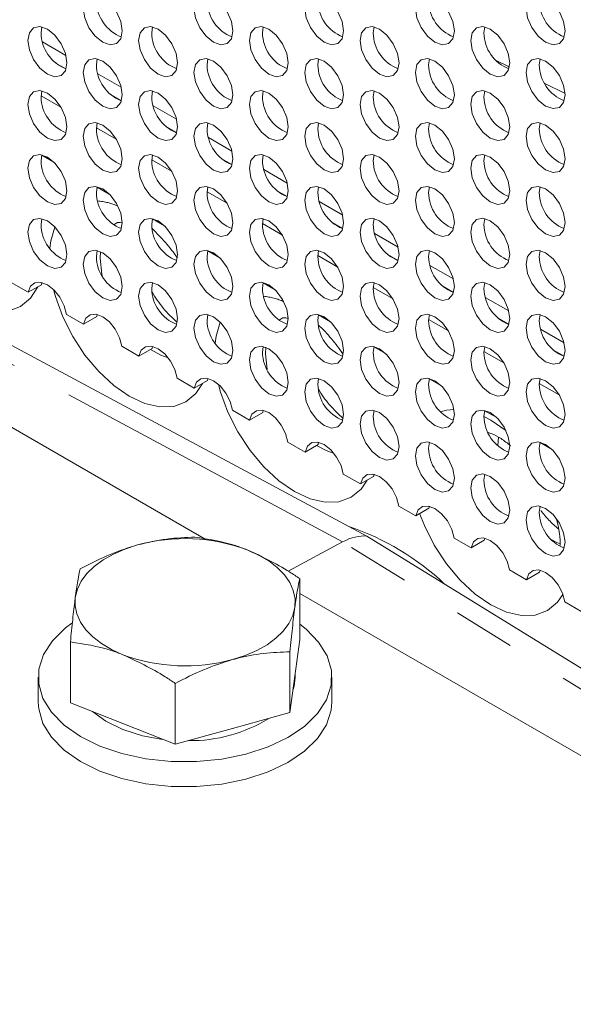
# Model space of a CAD drawing. Units: millimetres. Extents: x 11 to 1180, y 5 to 832.
# Drawn here: x 1021 to 1032, y 731 to 751 of the extents above; entities that cross this region are included whole.
import ezdxf

# ---------------------------------------------------------------- set-up
doc = ezdxf.new("R2010")
doc.units = ezdxf.units.MM
doc.linetypes.add('PHANTOM', pattern=[12.7, 6.35, -1.27, 1.27, -1.27, 1.27, -1.27])

msp = doc.modelspace()

# ---------------------------------------------------------------- linework, layer by layer
at = {"color": 7, "linetype": 'Continuous', "lineweight": 15}
for p, q in [((1028.0421, 740.1019), (980.218, 765.7816)), ((1021.3864, 750.3875), (1021.4028, 750.5085)), ((1023.6492, 750.3877), (1023.6655, 750.5087)), ((1025.9119, 750.3879), (1025.9283, 750.5089)), ((1028.1747, 750.3882), (1028.191, 750.5091)), ((1030.4374, 750.3884), (1030.4538, 750.5093)), ((1021.8935, 749.9281), (1021.4135, 750.2053)), ((1022.5178, 749.7344), (1022.5342, 749.8553)), ((1024.7805, 749.7346), (1024.7969, 749.8556)), ((1027.0433, 749.7348), (1027.0597, 749.8558)), ((1029.306, 749.735), (1029.3224, 749.856)), ((1031.5688, 749.7352), (1031.5851, 749.8562)), ((1023.0249, 749.275), (1022.5449, 749.5521)), ((1021.3864, 749.081), (1021.4028, 749.202)), ((1023.6492, 749.0813), (1023.6655, 749.2022)), ((1025.9119, 749.0815), (1025.9283, 749.2024)), ((1028.1747, 749.0817), (1028.191, 749.2026)), ((1030.4374, 749.0819), (1030.4538, 749.2029)), ((1031.681, 749.3507), (1032.0952, 749.1459)), ((1024.1563, 748.6219), (1023.6763, 748.899)), ((1022.5178, 748.4279), (1022.5342, 748.5489)), ((1024.7805, 748.4281), (1024.7969, 748.5491)), ((1027.0433, 748.4283), (1027.0597, 748.5493)), ((1029.306, 748.4286), (1029.3224, 748.5495)), ((1031.5688, 748.4288), (1031.5851, 748.5497)), ((1025.2876, 747.9688), (1024.8076, 748.2459)), ((1024.7571, 740.031), (1010.7526, 748.1156)), ((1021.3864, 747.7746), (1021.4028, 747.8955)), ((1023.6492, 747.7748), (1023.6655, 747.8958)), ((1025.9119, 747.775), (1025.9283, 747.896)), ((1028.1747, 747.7752), (1028.191, 747.8962)), ((1030.4374, 747.7754), (1030.4538, 747.8964)), ((1026.419, 747.3156), (1025.939, 747.5927)), ((1022.5178, 747.1215), (1022.5342, 747.2424)), ((1024.7805, 747.1217), (1024.7969, 747.2426)), ((1027.0433, 747.1219), (1027.0597, 747.2428)), ((1029.306, 747.1221), (1029.3224, 747.2431)), ((1031.5688, 747.1223), (1031.5851, 747.2433)), ((1027.5504, 746.6625), (1027.0704, 746.9396)), ((1021.3864, 746.4681), (1021.4028, 746.5891)), ((1023.6492, 746.4683), (1023.6655, 746.5893)), ((1025.9119, 746.4685), (1025.9283, 746.5895)), ((1028.1747, 746.4688), (1028.191, 746.5897)), ((1030.4374, 746.469), (1030.4538, 746.5899)), ((1028.6818, 746.0094), (1028.2018, 746.2865)), ((1022.5178, 745.815), (1022.5342, 745.936)), ((1024.7805, 745.8152), (1024.7969, 745.9362)), ((1027.0433, 745.8154), (1027.0597, 745.9364)), ((1029.306, 745.8156), (1029.3224, 745.9366)), ((1031.5688, 745.8158), (1031.5851, 745.9368)), ((1029.8131, 745.3563), (1029.3331, 745.6334)), ((1020.7757, 745.2859), (1021.1243, 745.0846)), ((1021.3928, 745.2396), (1021.1243, 745.0846)), ((1021.3928, 745.2396), (1021.4028, 745.2826)), ((1023.6492, 745.1619), (1023.6655, 745.2828)), ((1025.9119, 745.1621), (1025.9283, 745.283)), ((1028.1747, 745.1623), (1028.191, 745.2832)), ((1030.4374, 745.1625), (1030.4538, 745.2835)), ((1030.9445, 744.7031), (1030.4645, 744.9802)), ((1021.9071, 744.6327), (1022.2556, 744.4315)), ((1022.5241, 744.5865), (1022.2556, 744.4315)), ((1022.5241, 744.5865), (1022.5342, 744.6295)), ((1024.7805, 744.5087), (1024.7969, 744.6297)), ((1027.0433, 744.509), (1027.0597, 744.6299)), ((1029.306, 744.5092), (1029.3224, 744.6301)), ((1031.5688, 744.5094), (1031.5851, 744.6303)), ((1032.0759, 744.05), (1031.5959, 744.3271)), ((1023.0385, 743.9796), (1023.387, 743.7784)), ((1023.6555, 743.9334), (1023.6655, 743.9764)), ((1025.9119, 743.8556), (1025.9283, 743.9766)), ((1028.1747, 743.8558), (1028.191, 743.9768)), ((1030.4374, 743.856), (1030.4538, 743.977)), ((1023.6555, 743.9334), (1023.387, 743.7784)), ((1024.1698, 743.3265), (1024.5184, 743.1253)), ((1024.7869, 743.2803), (1024.5184, 743.1253)), ((1024.7869, 743.2803), (1024.7969, 743.3232)), ((1027.0433, 743.2025), (1027.0597, 743.3234)), ((1029.306, 743.2027), (1029.3224, 743.3237)), ((1031.5688, 743.2029), (1031.5851, 743.3239)), ((1025.3012, 742.6733), (1025.6497, 742.4721)), ((1025.9183, 742.6271), (1025.6497, 742.4721)), ((1025.9183, 742.6271), (1025.9283, 742.6701)), ((1028.1747, 742.5494), (1028.191, 742.6703)), ((1030.4374, 742.5496), (1030.4538, 742.6705)), ((1026.4326, 742.0202), (1026.7811, 741.819)), ((1027.0496, 741.974), (1026.7811, 741.819)), ((1027.0496, 741.974), (1027.0597, 742.017)), ((1029.306, 741.8962), (1029.3224, 742.0172)), ((1031.5688, 741.8964), (1031.5851, 742.0174)), ((1027.5639, 741.3671), (1027.9125, 741.1659)), ((1028.181, 741.3209), (1028.191, 741.3639)), ((1030.4374, 741.2431), (1030.4538, 741.3641)), ((1028.181, 741.3209), (1027.9125, 741.1659)), ((1028.6953, 740.714), (1029.0439, 740.5128)), ((1029.3124, 740.6678), (1029.0439, 740.5128)), ((1029.3124, 740.6678), (1029.3224, 740.7107)), ((1031.5688, 740.59), (1031.5851, 740.7109)), ((1026.4361, 739.3831), (1027.5488, 739.9806)), ((1059.0681, 720.9398), (1028.0421, 740.1019)), ((1029.8267, 740.0608), (1030.1752, 739.8596)), ((1030.4437, 740.0146), (1030.1752, 739.8596)), ((1030.4437, 740.0146), (1030.4538, 740.0576)), ((1030.958, 739.4077), (1031.3066, 739.2065)), ((1031.5751, 739.3615), (1031.3066, 739.2065)), ((1031.5751, 739.3615), (1031.5851, 739.4045)), ((1026.6728, 737.9868), (1026.6728, 739.2312)), ((1041.3741, 730.4382), (1026.6728, 738.9251)), ((1032.0894, 738.7546), (1032.438, 738.5534)), ((1021.9867, 736.6907), (1021.9867, 737.9351)), ((1026.6728, 737.9868), (1026.5731, 737.2391)), ((1026.4735, 736.4914), (1026.4735, 737.7358)), ((1021.3298, 737.2163), (1021.3298, 736.7059)), ((1026.5731, 737.2391), (1026.4735, 736.4914)), ((1026.5798, 737.2163), (1026.5798, 737.2888)), ((1027.3298, 736.7059), (1027.3298, 737.2163)), ((1024.1304, 735.8433), (1024.1304, 737.0878)), ((1023.0586, 736.267), (1021.9867, 736.6907)), ((1026.4735, 736.4914), (1025.302, 736.1674)), ((1024.1304, 735.8433), (1023.0586, 736.267)), ((1025.302, 736.1674), (1024.1304, 735.8433))]:
    msp.add_line(p, q, dxfattribs=at)
at = {"color": 8, "linetype": 'PHANTOM', "lineweight": 0}
for p, q in [((1027.5488, 739.9806), (993.4388, 758.2964)), ((1021.8925, 749.6534), (1021.6759, 749.7784)), ((1021.3868, 749.1004), (1021.7927, 748.8661)), ((1023.0238, 749.0003), (1022.8073, 749.1253)), ((1022.5182, 748.4473), (1022.9241, 748.213)), ((1024.1552, 748.3472), (1023.9386, 748.4722)), ((1021.6481, 747.7466), (1021.401, 747.8893)), ((1023.6495, 747.7942), (1024.0554, 747.5599)), ((1025.2866, 747.6941), (1025.07, 747.8191)), ((1022.7795, 747.0935), (1022.5323, 747.2361)), ((1024.7809, 747.141), (1025.1868, 746.9067)), ((1026.4179, 747.0409), (1026.2014, 747.1659)), ((1023.9109, 746.4403), (1023.6637, 746.583)), ((1025.9123, 746.4879), (1026.3182, 746.2536)), ((1027.5493, 746.3878), (1027.3328, 746.5128)), ((1022.6031, 745.9122), (1022.5967, 745.7786)), ((1025.0422, 745.7872), (1024.7951, 745.9299)), ((1027.0436, 745.8348), (1027.4495, 745.6005)), ((1028.6807, 745.7347), (1028.4641, 745.8597)), ((1026.1736, 745.1341), (1025.9265, 745.2768)), ((1028.175, 745.1817), (1028.5809, 744.9474)), ((1029.812, 745.0815), (1029.5955, 745.2066)), ((1027.305, 744.481), (1027.0578, 744.6236)), ((1029.3064, 744.5285), (1029.7123, 744.2942)), ((1030.9434, 744.4284), (1030.7269, 744.5534)), ((1028.4363, 743.8278), (1028.1892, 743.9705)), ((1025.9793, 743.9604), (1025.9732, 743.8294)), ((1025.9732, 743.8294), (1026.0051, 743.5064)), ((1030.4378, 743.8754), (1030.8436, 743.6411)), ((1032.0748, 743.7753), (1031.8582, 743.9003)), ((1029.5677, 743.1747), (1029.3206, 743.3174)), ((1031.5691, 743.2223), (1031.975, 742.988)), ((1030.6991, 742.5216), (1030.4519, 742.6643)), ((1030.7184, 741.9483), (1030.7361, 742.1248)), ((1031.8304, 741.8685), (1031.5833, 742.0111)), ((1059.0681, 720.5138), (1027.5488, 739.9806))]:
    msp.add_line(p, q, dxfattribs=at)
at = {"color": 7, "linetype": 'Continuous', "lineweight": 15, "flags": 128}
for points in [[(1022.2493, 750.8858), (1022.2796, 751.0441), (1022.3658, 751.1434), (1022.4948, 751.1684), (1022.647, 751.1155), (1022.7993, 750.9927), (1022.9283, 750.8186), (1023.0145, 750.6199), (1023.0448, 750.4266), (1023.0145, 750.2683), (1022.9283, 750.1691), (1022.7993, 750.144), (1022.647, 750.1969), (1022.4948, 750.3198), (1022.3658, 750.4938), (1022.2796, 750.6926), (1022.2493, 750.8858)], [(1024.512, 750.8861), (1024.5423, 751.0443), (1024.6285, 751.1436), (1024.7576, 751.1687), (1024.9098, 751.1157), (1025.062, 750.9929), (1025.191, 750.8189), (1025.2773, 750.6201), (1025.3075, 750.4268), (1025.2773, 750.2685), (1025.191, 750.1693), (1025.062, 750.1442), (1024.9098, 750.1971), (1024.7576, 750.32), (1024.6285, 750.494), (1024.5423, 750.6928), (1024.512, 750.8861)], [(1026.7748, 750.8863), (1026.8051, 751.0446), (1026.8913, 751.1438), (1027.0203, 751.1689), (1027.1725, 751.116), (1027.3247, 750.9931), (1027.4538, 750.8191), (1027.54, 750.6203), (1027.5703, 750.427), (1027.54, 750.2688), (1027.4538, 750.1695), (1027.3247, 750.1444), (1027.1725, 750.1974), (1027.0203, 750.3202), (1026.8913, 750.4942), (1026.8051, 750.693), (1026.7748, 750.8863)], [(1029.0375, 750.8865), (1029.0678, 751.0448), (1029.154, 751.144), (1029.2831, 751.1691), (1029.4353, 751.1162), (1029.5875, 750.9933), (1029.7165, 750.8193), (1029.8027, 750.6205), (1029.833, 750.4273), (1029.8027, 750.269), (1029.7165, 750.1697), (1029.5875, 750.1447), (1029.4353, 750.1976), (1029.2831, 750.3204), (1029.154, 750.4945), (1029.0678, 750.6932), (1029.0375, 750.8865)], [(1031.3003, 750.8867), (1031.3305, 751.045), (1031.4168, 751.1442), (1031.5458, 751.1693), (1031.698, 751.1164), (1031.8502, 750.9936), (1031.9793, 750.8195), (1032.0655, 750.6207), (1032.0958, 750.4275), (1032.0655, 750.2692), (1031.9793, 750.1699), (1031.8502, 750.1449), (1031.698, 750.1978), (1031.5458, 750.3206), (1031.4168, 750.4947), (1031.3305, 750.6934), (1031.3003, 750.8867)], [(1021.1179, 750.2325), (1021.1482, 750.3908), (1021.2344, 750.49), (1021.3635, 750.5151), (1021.5157, 750.4622), (1021.6679, 750.3394), (1021.7969, 750.1653), (1021.8831, 749.9665), (1021.9134, 749.7733), (1021.8831, 749.615), (1021.7969, 749.5158), (1021.6679, 749.4907), (1021.5157, 749.5436), (1021.3635, 749.6664), (1021.2344, 749.8405), (1021.1482, 750.0393), (1021.1179, 750.2325)], [(1023.3807, 750.2327), (1023.4109, 750.391), (1023.4972, 750.4902), (1023.6262, 750.5153), (1023.7784, 750.4624), (1023.9306, 750.3396), (1024.0597, 750.1655), (1024.1459, 749.9667), (1024.1762, 749.7735), (1024.1459, 749.6152), (1024.0597, 749.516), (1023.9306, 749.4909), (1023.7784, 749.5438), (1023.6262, 749.6666), (1023.4972, 749.8407), (1023.4109, 750.0395), (1023.3807, 750.2327)], [(1025.6434, 750.2329), (1025.6737, 750.3912), (1025.7599, 750.4905), (1025.8889, 750.5155), (1026.0412, 750.4626), (1026.1934, 750.3398), (1026.3224, 750.1657), (1026.4086, 749.9669), (1026.4389, 749.7737), (1026.4086, 749.6154), (1026.3224, 749.5162), (1026.1934, 749.4911), (1026.0412, 749.544), (1025.8889, 749.6668), (1025.7599, 749.8409), (1025.6737, 750.0397), (1025.6434, 750.2329)], [(1027.9061, 750.2331), (1027.9364, 750.3914), (1028.0226, 750.4907), (1028.1517, 750.5157), (1028.3039, 750.4628), (1028.4561, 750.34), (1028.5851, 750.1659), (1028.6714, 749.9672), (1028.7016, 749.7739), (1028.6714, 749.6156), (1028.5851, 749.5164), (1028.4561, 749.4913), (1028.3039, 749.5442), (1028.1517, 749.6671), (1028.0226, 749.8411), (1027.9364, 750.0399), (1027.9061, 750.2331)], [(1030.1689, 750.2334), (1030.1992, 750.3916), (1030.2854, 750.4909), (1030.4144, 750.516), (1030.5666, 750.463), (1030.7188, 750.3402), (1030.8479, 750.1662), (1030.9341, 749.9674), (1030.9644, 749.7741), (1030.9341, 749.6158), (1030.8479, 749.5166), (1030.7188, 749.4915), (1030.5666, 749.5444), (1030.4144, 749.6673), (1030.2854, 749.8413), (1030.1992, 750.0401), (1030.1689, 750.2334)], [(1022.2493, 749.5794), (1022.2796, 749.7377), (1022.3658, 749.8369), (1022.4948, 749.862), (1022.647, 749.8091), (1022.7993, 749.6862), (1022.9283, 749.5122), (1023.0145, 749.3134), (1023.0448, 749.1202), (1023.0145, 748.9619), (1022.9283, 748.8626), (1022.7993, 748.8376), (1022.647, 748.8905), (1022.4948, 749.0133), (1022.3658, 749.1874), (1022.2796, 749.3861), (1022.2493, 749.5794)], [(1024.512, 749.5796), (1024.5423, 749.7379), (1024.6285, 749.8371), (1024.7576, 749.8622), (1024.9098, 749.8093), (1025.062, 749.6865), (1025.191, 749.5124), (1025.2773, 749.3136), (1025.3075, 749.1204), (1025.2773, 748.9621), (1025.191, 748.8628), (1025.062, 748.8378), (1024.9098, 748.8907), (1024.7576, 749.0135), (1024.6285, 749.1876), (1024.5423, 749.3863), (1024.512, 749.5796)], [(1026.7748, 749.5798), (1026.8051, 749.7381), (1026.8913, 749.8373), (1027.0203, 749.8624), (1027.1725, 749.8095), (1027.3247, 749.6867), (1027.4538, 749.5126), (1027.54, 749.3138), (1027.5703, 749.1206), (1027.54, 748.9623), (1027.4538, 748.8631), (1027.3247, 748.838), (1027.1725, 748.8909), (1027.0203, 749.0137), (1026.8913, 749.1878), (1026.8051, 749.3866), (1026.7748, 749.5798)], [(1029.0375, 749.58), (1029.0678, 749.7383), (1029.154, 749.8375), (1029.2831, 749.8626), (1029.4353, 749.8097), (1029.5875, 749.6869), (1029.7165, 749.5128), (1029.8027, 749.314), (1029.833, 749.1208), (1029.8027, 748.9625), (1029.7165, 748.8633), (1029.5875, 748.8382), (1029.4353, 748.8911), (1029.2831, 749.0139), (1029.154, 749.188), (1029.0678, 749.3868), (1029.0375, 749.58)], [(1030.6844, 749.8207), (1030.956, 749.6958), (1030.9578, 749.695)], [(1031.3003, 749.5802), (1031.3305, 749.7385), (1031.4168, 749.8378), (1031.5458, 749.8628), (1031.698, 749.8099), (1031.8502, 749.6871), (1031.9793, 749.513), (1032.0655, 749.3142), (1032.0958, 749.121), (1032.0655, 748.9627), (1031.9793, 748.8635), (1031.8502, 748.8384), (1031.698, 748.8913), (1031.5458, 749.0141), (1031.4168, 749.1882), (1031.3305, 749.387), (1031.3003, 749.5802)], [(1021.1179, 748.926), (1021.1482, 749.0843), (1021.2344, 749.1836), (1021.3635, 749.2086), (1021.5157, 749.1557), (1021.6679, 749.0329), (1021.7969, 748.8588), (1021.8831, 748.6601), (1021.9134, 748.4668), (1021.8831, 748.3085), (1021.7969, 748.2093), (1021.6679, 748.1842), (1021.5157, 748.2371), (1021.3635, 748.36), (1021.2344, 748.534), (1021.1482, 748.7328), (1021.1179, 748.926)], [(1023.3807, 748.9263), (1023.4109, 749.0845), (1023.4972, 749.1838), (1023.6262, 749.2089), (1023.7784, 749.1559), (1023.9306, 749.0331), (1024.0597, 748.8591), (1024.1459, 748.6603), (1024.1762, 748.467), (1024.1459, 748.3087), (1024.0597, 748.2095), (1023.9306, 748.1844), (1023.7784, 748.2373), (1023.6262, 748.3602), (1023.4972, 748.5342), (1023.4109, 748.733), (1023.3807, 748.9263)], [(1025.6434, 748.9265), (1025.6737, 749.0848), (1025.7599, 749.184), (1025.8889, 749.2091), (1026.0412, 749.1562), (1026.1934, 749.0333), (1026.3224, 748.8593), (1026.4086, 748.6605), (1026.4389, 748.4672), (1026.4086, 748.3089), (1026.3224, 748.2097), (1026.1934, 748.1846), (1026.0412, 748.2375), (1025.8889, 748.3604), (1025.7599, 748.5344), (1025.6737, 748.7332), (1025.6434, 748.9265)], [(1027.9061, 748.9267), (1027.9364, 749.085), (1028.0226, 749.1842), (1028.1517, 749.2093), (1028.3039, 749.1564), (1028.4561, 749.0335), (1028.5851, 748.8595), (1028.6714, 748.6607), (1028.7016, 748.4674), (1028.6714, 748.3092), (1028.5851, 748.2099), (1028.4561, 748.1849), (1028.3039, 748.2378), (1028.1517, 748.3606), (1028.0226, 748.5347), (1027.9364, 748.7334), (1027.9061, 748.9267)], [(1030.1689, 748.9269), (1030.1992, 749.0852), (1030.2854, 749.1844), (1030.4144, 749.2095), (1030.5666, 749.1566), (1030.7188, 749.0337), (1030.8479, 748.8597), (1030.9341, 748.6609), (1030.9644, 748.4677), (1030.9341, 748.3094), (1030.8479, 748.2101), (1030.7188, 748.1851), (1030.5666, 748.238), (1030.4144, 748.3608), (1030.2854, 748.5349), (1030.1992, 748.7336), (1030.1689, 748.9269)], [(1022.2493, 748.2729), (1022.2796, 748.4312), (1022.3658, 748.5304), (1022.4948, 748.5555), (1022.647, 748.5026), (1022.7993, 748.3798), (1022.9283, 748.2057), (1023.0145, 748.0069), (1023.0448, 747.8137), (1023.0145, 747.6554), (1022.9283, 747.5562), (1022.7993, 747.5311), (1022.647, 747.584), (1022.4948, 747.7068), (1022.3658, 747.8809), (1022.2796, 748.0797), (1022.2493, 748.2729)], [(1024.512, 748.2731), (1024.5423, 748.4314), (1024.6285, 748.5307), (1024.7576, 748.5557), (1024.9098, 748.5028), (1025.062, 748.38), (1025.191, 748.2059), (1025.2773, 748.0071), (1025.3075, 747.8139), (1025.2773, 747.6556), (1025.191, 747.5564), (1025.062, 747.5313), (1024.9098, 747.5842), (1024.7576, 747.707), (1024.6285, 747.8811), (1024.5423, 748.0799), (1024.512, 748.2731)], [(1026.7748, 748.2733), (1026.8051, 748.4316), (1026.8913, 748.5309), (1027.0203, 748.5559), (1027.1725, 748.503), (1027.3247, 748.3802), (1027.4538, 748.2061), (1027.54, 748.0074), (1027.5703, 747.8141), (1027.54, 747.6558), (1027.4538, 747.5566), (1027.3247, 747.5315), (1027.1725, 747.5844), (1027.0203, 747.7073), (1026.8913, 747.8813), (1026.8051, 748.0801), (1026.7748, 748.2733)], [(1029.0375, 748.2736), (1029.0678, 748.4318), (1029.154, 748.5311), (1029.2831, 748.5561), (1029.4353, 748.5032), (1029.5875, 748.3804), (1029.7165, 748.2064), (1029.8027, 748.0076), (1029.833, 747.8143), (1029.8027, 747.656), (1029.7165, 747.5568), (1029.5875, 747.5317), (1029.4353, 747.5846), (1029.2831, 747.7075), (1029.154, 747.8815), (1029.0678, 748.0803), (1029.0375, 748.2736)], [(1031.3003, 748.2738), (1031.3305, 748.4321), (1031.4168, 748.5313), (1031.5458, 748.5564), (1031.698, 748.5035), (1031.8502, 748.3806), (1031.9793, 748.2066), (1032.0655, 748.0078), (1032.0958, 747.8145), (1032.0655, 747.6562), (1031.9793, 747.557), (1031.8502, 747.5319), (1031.698, 747.5848), (1031.5458, 747.7077), (1031.4168, 747.8817), (1031.3305, 748.0805), (1031.3003, 748.2738)], [(1021.1179, 747.6196), (1021.1482, 747.7779), (1021.2344, 747.8771), (1021.3635, 747.9022), (1021.5157, 747.8493), (1021.6679, 747.7264), (1021.7969, 747.5524), (1021.8831, 747.3536), (1021.9134, 747.1603), (1021.8831, 747.0021), (1021.7969, 746.9028), (1021.6679, 746.8777), (1021.5157, 746.9307), (1021.3635, 747.0535), (1021.2344, 747.2275), (1021.1482, 747.4263), (1021.1179, 747.6196)], [(1023.3807, 747.6198), (1023.4109, 747.7781), (1023.4972, 747.8773), (1023.6262, 747.9024), (1023.7784, 747.8495), (1023.9306, 747.7266), (1024.0597, 747.5526), (1024.1459, 747.3538), (1024.1762, 747.1606), (1024.1459, 747.0023), (1024.0597, 746.903), (1023.9306, 746.878), (1023.7784, 746.9309), (1023.6262, 747.0537), (1023.4972, 747.2278), (1023.4109, 747.4265), (1023.3807, 747.6198)], [(1025.6434, 747.62), (1025.6737, 747.7783), (1025.7599, 747.8775), (1025.8889, 747.9026), (1026.0412, 747.8497), (1026.1934, 747.7269), (1026.3224, 747.5528), (1026.4086, 747.354), (1026.4389, 747.1608), (1026.4086, 747.0025), (1026.3224, 746.9032), (1026.1934, 746.8782), (1026.0412, 746.9311), (1025.8889, 747.0539), (1025.7599, 747.228), (1025.6737, 747.4268), (1025.6434, 747.62)], [(1027.9061, 747.6202), (1027.9364, 747.7785), (1028.0226, 747.8777), (1028.1517, 747.9028), (1028.3039, 747.8499), (1028.4561, 747.7271), (1028.5851, 747.553), (1028.6714, 747.3542), (1028.7016, 747.161), (1028.6714, 747.0027), (1028.5851, 746.9035), (1028.4561, 746.8784), (1028.3039, 746.9313), (1028.1517, 747.0541), (1028.0226, 747.2282), (1027.9364, 747.427), (1027.9061, 747.6202)], [(1030.1689, 747.6204), (1030.1992, 747.7787), (1030.2854, 747.878), (1030.4144, 747.903), (1030.5666, 747.8501), (1030.7188, 747.7273), (1030.8479, 747.5532), (1030.9341, 747.3544), (1030.9644, 747.1612), (1030.9341, 747.0029), (1030.8479, 746.9037), (1030.7188, 746.8786), (1030.5666, 746.9315), (1030.4144, 747.0543), (1030.2854, 747.2284), (1030.1992, 747.4272), (1030.1689, 747.6204)], [(1022.2493, 746.9664), (1022.2796, 747.1247), (1022.3658, 747.224), (1022.4948, 747.249), (1022.647, 747.1961), (1022.7993, 747.0733), (1022.9283, 746.8993), (1023.0145, 746.7005), (1023.0448, 746.5072), (1023.0145, 746.3489), (1022.9283, 746.2497), (1022.7993, 746.2246), (1022.647, 746.2775), (1022.4948, 746.4004), (1022.3658, 746.5744), (1022.2796, 746.7732), (1022.2493, 746.9664)], [(1024.512, 746.9667), (1024.5423, 747.125), (1024.6285, 747.2242), (1024.7576, 747.2493), (1024.9098, 747.1964), (1025.062, 747.0735), (1025.191, 746.8995), (1025.2773, 746.7007), (1025.3075, 746.5074), (1025.2773, 746.3491), (1025.191, 746.2499), (1025.062, 746.2248), (1024.9098, 746.2777), (1024.7576, 746.4006), (1024.6285, 746.5746), (1024.5423, 746.7734), (1024.512, 746.9667)], [(1026.7748, 746.9669), (1026.8051, 747.1252), (1026.8913, 747.2244), (1027.0203, 747.2495), (1027.1725, 747.1966), (1027.3247, 747.0737), (1027.4538, 746.8997), (1027.54, 746.7009), (1027.5703, 746.5076), (1027.54, 746.3494), (1027.4538, 746.2501), (1027.3247, 746.225), (1027.1725, 746.278), (1027.0203, 746.4008), (1026.8913, 746.5748), (1026.8051, 746.7736), (1026.7748, 746.9669)], [(1029.0375, 746.9671), (1029.0678, 747.1254), (1029.154, 747.2246), (1029.2831, 747.2497), (1029.4353, 747.1968), (1029.5875, 747.0739), (1029.7165, 746.8999), (1029.8027, 746.7011), (1029.833, 746.5079), (1029.8027, 746.3496), (1029.7165, 746.2503), (1029.5875, 746.2253), (1029.4353, 746.2782), (1029.2831, 746.401), (1029.154, 746.5751), (1029.0678, 746.7738), (1029.0375, 746.9671)], [(1031.3003, 746.9673), (1031.3305, 747.1256), (1031.4168, 747.2248), (1031.5458, 747.2499), (1031.698, 747.197), (1031.8502, 747.0742), (1031.9793, 746.9001), (1032.0655, 746.7013), (1032.0958, 746.5081), (1032.0655, 746.3498), (1031.9793, 746.2505), (1031.8502, 746.2255), (1031.698, 746.2784), (1031.5458, 746.4012), (1031.4168, 746.5753), (1031.3305, 746.7741), (1031.3003, 746.9673)], [(1021.1179, 746.3131), (1021.1482, 746.4714), (1021.2344, 746.5706), (1021.3635, 746.5957), (1021.5157, 746.5428), (1021.6679, 746.42), (1021.7969, 746.2459), (1021.8831, 746.0471), (1021.9134, 745.8539), (1021.8831, 745.6956), (1021.7969, 745.5964), (1021.6679, 745.5713), (1021.5157, 745.6242), (1021.3635, 745.747), (1021.2344, 745.9211), (1021.1482, 746.1199), (1021.1179, 746.3131)], [(1023.3807, 746.3133), (1023.4109, 746.4716), (1023.4972, 746.5708), (1023.6262, 746.5959), (1023.7784, 746.543), (1023.9306, 746.4202), (1024.0597, 746.2461), (1024.1459, 746.0473), (1024.1762, 745.8541), (1024.1459, 745.6958), (1024.0597, 745.5966), (1023.9306, 745.5715), (1023.7784, 745.6244), (1023.6262, 745.7472), (1023.4972, 745.9213), (1023.4109, 746.1201), (1023.3807, 746.3133)], [(1025.6434, 746.3135), (1025.6737, 746.4718), (1025.7599, 746.5711), (1025.8889, 746.5961), (1026.0412, 746.5432), (1026.1934, 746.4204), (1026.3224, 746.2463), (1026.4086, 746.0476), (1026.4389, 745.8543), (1026.4086, 745.696), (1026.3224, 745.5968), (1026.1934, 745.5717), (1026.0412, 745.6246), (1025.8889, 745.7474), (1025.7599, 745.9215), (1025.6737, 746.1203), (1025.6434, 746.3135)], [(1027.9061, 746.3137), (1027.9364, 746.472), (1028.0226, 746.5713), (1028.1517, 746.5963), (1028.3039, 746.5434), (1028.4561, 746.4206), (1028.5851, 746.2465), (1028.6714, 746.0478), (1028.7016, 745.8545), (1028.6714, 745.6962), (1028.5851, 745.597), (1028.4561, 745.5719), (1028.3039, 745.6248), (1028.1517, 745.7477), (1028.0226, 745.9217), (1027.9364, 746.1205), (1027.9061, 746.3137)], [(1030.1689, 746.314), (1030.1992, 746.4723), (1030.2854, 746.5715), (1030.4144, 746.5966), (1030.5666, 746.5436), (1030.7188, 746.4208), (1030.8479, 746.2468), (1030.9341, 746.048), (1030.9644, 745.8547), (1030.9341, 745.6964), (1030.8479, 745.5972), (1030.7188, 745.5721), (1030.5666, 745.625), (1030.4144, 745.7479), (1030.2854, 745.9219), (1030.1992, 746.1207), (1030.1689, 746.314)], [(1022.2493, 745.66), (1022.2796, 745.8183), (1022.3658, 745.9175), (1022.4948, 745.9426), (1022.647, 745.8897), (1022.7993, 745.7668), (1022.9283, 745.5928), (1023.0145, 745.394), (1023.0448, 745.2008), (1023.0145, 745.0425), (1022.9283, 744.9432), (1022.7993, 744.9182), (1022.647, 744.9711), (1022.4948, 745.0939), (1022.3658, 745.268), (1022.2796, 745.4667), (1022.2493, 745.66)], [(1024.512, 745.6602), (1024.5423, 745.8185), (1024.6285, 745.9177), (1024.7576, 745.9428), (1024.9098, 745.8899), (1025.062, 745.7671), (1025.191, 745.593), (1025.2773, 745.3942), (1025.3075, 745.201), (1025.2773, 745.0427), (1025.191, 744.9434), (1025.062, 744.9184), (1024.9098, 744.9713), (1024.7576, 745.0941), (1024.6285, 745.2682), (1024.5423, 745.467), (1024.512, 745.6602)], [(1026.7748, 745.6604), (1026.8051, 745.8187), (1026.8913, 745.9179), (1027.0203, 745.943), (1027.1725, 745.8901), (1027.3247, 745.7673), (1027.4538, 745.5932), (1027.54, 745.3944), (1027.5703, 745.2012), (1027.54, 745.0429), (1027.4538, 744.9437), (1027.3247, 744.9186), (1027.1725, 744.9715), (1027.0203, 745.0943), (1026.8913, 745.2684), (1026.8051, 745.4672), (1026.7748, 745.6604)], [(1029.0375, 745.6606), (1029.0678, 745.8189), (1029.154, 745.9181), (1029.2831, 745.9432), (1029.4353, 745.8903), (1029.5875, 745.7675), (1029.7165, 745.5934), (1029.8027, 745.3946), (1029.833, 745.2014), (1029.8027, 745.0431), (1029.7165, 744.9439), (1029.5875, 744.9188), (1029.4353, 744.9717), (1029.2831, 745.0945), (1029.154, 745.2686), (1029.0678, 745.4674), (1029.0375, 745.6606)], [(1031.3003, 745.6608), (1031.3305, 745.8191), (1031.4168, 745.9184), (1031.5458, 745.9434), (1031.698, 745.8905), (1031.8502, 745.7677), (1031.9793, 745.5936), (1032.0655, 745.3949), (1032.0958, 745.2016), (1032.0655, 745.0433), (1031.9793, 744.9441), (1031.8502, 744.919), (1031.698, 744.9719), (1031.5458, 745.0947), (1031.4168, 745.2688), (1031.3305, 745.4676), (1031.3003, 745.6608)], [(1021.1243, 745.0846), (1021.1718, 745.2064), (1021.2606, 745.2767), (1021.38, 745.2871), (1021.5157, 745.2363), (1021.6513, 745.1305), (1021.7707, 744.9823), (1021.8595, 744.8094), (1021.9071, 744.6327)], [(1023.3807, 745.0069), (1023.4109, 745.1651), (1023.4972, 745.2644), (1023.6262, 745.2895), (1023.7784, 745.2365), (1023.9306, 745.1137), (1024.0597, 744.9397), (1024.1459, 744.7409), (1024.1762, 744.5476), (1024.1459, 744.3893), (1024.0597, 744.2901), (1023.9306, 744.265), (1023.7784, 744.3179), (1023.6262, 744.4408), (1023.4972, 744.6148), (1023.4109, 744.8136), (1023.3807, 745.0069)], [(1025.6434, 745.0071), (1025.6737, 745.1654), (1025.7599, 745.2646), (1025.8889, 745.2897), (1026.0412, 745.2368), (1026.1934, 745.1139), (1026.3224, 744.9399), (1026.4086, 744.7411), (1026.4389, 744.5478), (1026.4086, 744.3896), (1026.3224, 744.2903), (1026.1934, 744.2652), (1026.0412, 744.3182), (1025.8889, 744.441), (1025.7599, 744.615), (1025.6737, 744.8138), (1025.6434, 745.0071)], [(1027.9061, 745.0073), (1027.9364, 745.1656), (1028.0226, 745.2648), (1028.1517, 745.2899), (1028.3039, 745.237), (1028.4561, 745.1141), (1028.5851, 744.9401), (1028.6714, 744.7413), (1028.7016, 744.5481), (1028.6714, 744.3898), (1028.5851, 744.2905), (1028.4561, 744.2655), (1028.3039, 744.3184), (1028.1517, 744.4412), (1028.0226, 744.6153), (1027.9364, 744.814), (1027.9061, 745.0073)], [(1030.1689, 745.0075), (1030.1992, 745.1658), (1030.2854, 745.265), (1030.4144, 745.2901), (1030.5666, 745.2372), (1030.7188, 745.1144), (1030.8479, 744.9403), (1030.9341, 744.7415), (1030.9644, 744.5483), (1030.9341, 744.39), (1030.8479, 744.2907), (1030.7188, 744.2657), (1030.5666, 744.3186), (1030.4144, 744.4414), (1030.2854, 744.6155), (1030.1992, 744.8142), (1030.1689, 745.0075)], [(1022.2556, 744.4315), (1022.3032, 744.5533), (1022.392, 744.6236), (1022.5114, 744.634), (1022.647, 744.5832), (1022.7827, 744.4774), (1022.9021, 744.3291), (1022.9909, 744.1563), (1023.0385, 743.9796)], [(1024.512, 744.3537), (1024.5423, 744.512), (1024.6285, 744.6113), (1024.7576, 744.6363), (1024.9098, 744.5834), (1025.062, 744.4606), (1025.191, 744.2865), (1025.2773, 744.0877), (1025.3075, 743.8945), (1025.2773, 743.7362), (1025.191, 743.637), (1025.062, 743.6119), (1024.9098, 743.6648), (1024.7576, 743.7876), (1024.6285, 743.9617), (1024.5423, 744.1605), (1024.512, 744.3537)], [(1026.7748, 744.3539), (1026.8051, 744.5122), (1026.8913, 744.6115), (1027.0203, 744.6365), (1027.1725, 744.5836), (1027.3247, 744.4608), (1027.4538, 744.2867), (1027.54, 744.088), (1027.5703, 743.8947), (1027.54, 743.7364), (1027.4538, 743.6372), (1027.3247, 743.6121), (1027.1725, 743.665), (1027.0203, 743.7879), (1026.8913, 743.9619), (1026.8051, 744.1607), (1026.7748, 744.3539)], [(1029.0375, 744.3542), (1029.0678, 744.5124), (1029.154, 744.6117), (1029.2831, 744.6368), (1029.4353, 744.5838), (1029.5875, 744.461), (1029.7165, 744.287), (1029.8027, 744.0882), (1029.833, 743.8949), (1029.8027, 743.7366), (1029.7165, 743.6374), (1029.5875, 743.6123), (1029.4353, 743.6652), (1029.2831, 743.7881), (1029.154, 743.9621), (1029.0678, 744.1609), (1029.0375, 744.3542)], [(1031.3003, 744.3544), (1031.3305, 744.5127), (1031.4168, 744.6119), (1031.5458, 744.637), (1031.698, 744.5841), (1031.8502, 744.4612), (1031.9793, 744.2872), (1032.0655, 744.0884), (1032.0958, 743.8951), (1032.0655, 743.7368), (1031.9793, 743.6376), (1031.8502, 743.6125), (1031.698, 743.6655), (1031.5458, 743.7883), (1031.4168, 743.9623), (1031.3305, 744.1611), (1031.3003, 744.3544)], [(1023.387, 743.7784), (1023.4346, 743.9002), (1023.5234, 743.9705), (1023.6428, 743.9809), (1023.7784, 743.9301), (1023.9141, 743.8242), (1024.0334, 743.676), (1024.1222, 743.5032), (1024.1698, 743.3265)], [(1025.6434, 743.7006), (1025.6737, 743.8589), (1025.7599, 743.9581), (1025.8889, 743.9832), (1026.0412, 743.9303), (1026.1934, 743.8075), (1026.3224, 743.6334), (1026.4086, 743.4346), (1026.4389, 743.2414), (1026.4086, 743.0831), (1026.3224, 742.9839), (1026.1934, 742.9588), (1026.0412, 743.0117), (1025.8889, 743.1345), (1025.7599, 743.3086), (1025.6737, 743.5074), (1025.6434, 743.7006)], [(1027.9061, 743.7008), (1027.9364, 743.8591), (1028.0226, 743.9583), (1028.1517, 743.9834), (1028.3039, 743.9305), (1028.4561, 743.8077), (1028.5851, 743.6336), (1028.6714, 743.4348), (1028.7016, 743.2416), (1028.6714, 743.0833), (1028.5851, 742.9841), (1028.4561, 742.959), (1028.3039, 743.0119), (1028.1517, 743.1347), (1028.0226, 743.3088), (1027.9364, 743.5076), (1027.9061, 743.7008)], [(1030.1689, 743.701), (1030.1992, 743.8593), (1030.2854, 743.9586), (1030.4144, 743.9836), (1030.5666, 743.9307), (1030.7188, 743.8079), (1030.8479, 743.6338), (1030.9341, 743.435), (1030.9644, 743.2418), (1030.9341, 743.0835), (1030.8479, 742.9843), (1030.7188, 742.9592), (1030.5666, 743.0121), (1030.4144, 743.1349), (1030.2854, 743.309), (1030.1992, 743.5078), (1030.1689, 743.701)], [(1024.5184, 743.1253), (1024.5659, 743.247), (1024.6548, 743.3173), (1024.7741, 743.3277), (1024.9098, 743.277), (1025.0454, 743.1711), (1025.1648, 743.0229), (1025.2536, 742.8501), (1025.3012, 742.6733)], [(1026.7748, 743.0475), (1026.8051, 743.2058), (1026.8913, 743.305), (1027.0203, 743.3301), (1027.1725, 743.2772), (1027.3247, 743.1543), (1027.4538, 742.9803), (1027.54, 742.7815), (1027.5703, 742.5883), (1027.54, 742.43), (1027.4538, 742.3307), (1027.3247, 742.3057), (1027.1725, 742.3586), (1027.0203, 742.4814), (1026.8913, 742.6554), (1026.8051, 742.8542), (1026.7748, 743.0475)], [(1029.0375, 743.0477), (1029.0678, 743.206), (1029.154, 743.3052), (1029.2831, 743.3303), (1029.4353, 743.2774), (1029.5875, 743.1545), (1029.7165, 742.9805), (1029.8027, 742.7817), (1029.833, 742.5885), (1029.8027, 742.4302), (1029.7165, 742.3309), (1029.5875, 742.3059), (1029.4353, 742.3588), (1029.2831, 742.4816), (1029.154, 742.6557), (1029.0678, 742.8544), (1029.0375, 743.0477)], [(1031.3003, 743.0479), (1031.3305, 743.2062), (1031.4168, 743.3054), (1031.5458, 743.3305), (1031.698, 743.2776), (1031.8502, 743.1548), (1031.9793, 742.9807), (1032.0655, 742.7819), (1032.0958, 742.5887), (1032.0655, 742.4304), (1031.9793, 742.3311), (1031.8502, 742.3061), (1031.698, 742.359), (1031.5458, 742.4818), (1031.4168, 742.6559), (1031.3305, 742.8547), (1031.3003, 743.0479)], [(1025.6497, 742.4721), (1025.6973, 742.5939), (1025.7861, 742.6642), (1025.9055, 742.6746), (1026.0412, 742.6238), (1026.1768, 742.518), (1026.2962, 742.3698), (1026.385, 742.1969), (1026.4326, 742.0202)], [(1027.9061, 742.3944), (1027.9364, 742.5526), (1028.0226, 742.6519), (1028.1517, 742.677), (1028.3039, 742.624), (1028.4561, 742.5012), (1028.5851, 742.3272), (1028.6714, 742.1284), (1028.7016, 741.9351), (1028.6714, 741.7768), (1028.5851, 741.6776), (1028.4561, 741.6525), (1028.3039, 741.7054), (1028.1517, 741.8283), (1028.0226, 742.0023), (1027.9364, 742.2011), (1027.9061, 742.3944)], [(1030.1689, 742.3946), (1030.1992, 742.5529), (1030.2854, 742.6521), (1030.4144, 742.6772), (1030.5666, 742.6243), (1030.7188, 742.5014), (1030.8479, 742.3274), (1030.9341, 742.1286), (1030.9644, 741.9353), (1030.9341, 741.777), (1030.8479, 741.6778), (1030.7188, 741.6527), (1030.5666, 741.7056), (1030.4144, 741.8285), (1030.2854, 742.0025), (1030.1992, 742.2013), (1030.1689, 742.3946)], [(1026.7811, 741.819), (1026.8287, 741.9408), (1026.9175, 742.0111), (1027.0369, 742.0215), (1027.1725, 741.9707), (1027.3082, 741.8649), (1027.4276, 741.7166), (1027.5164, 741.5438), (1027.5639, 741.3671)], [(1029.0375, 741.7412), (1029.0678, 741.8995), (1029.154, 741.9988), (1029.2831, 742.0238), (1029.4353, 741.9709), (1029.5875, 741.8481), (1029.7165, 741.674), (1029.8027, 741.4752), (1029.833, 741.282), (1029.8027, 741.1237), (1029.7165, 741.0245), (1029.5875, 740.9994), (1029.4353, 741.0523), (1029.2831, 741.1751), (1029.154, 741.3492), (1029.0678, 741.548), (1029.0375, 741.7412)], [(1031.3003, 741.7414), (1031.3305, 741.8997), (1031.4168, 741.999), (1031.5458, 742.024), (1031.698, 741.9711), (1031.8502, 741.8483), (1031.9793, 741.6742), (1032.0655, 741.4755), (1032.0958, 741.2822), (1032.0655, 741.1239), (1031.9793, 741.0247), (1031.8502, 740.9996), (1031.698, 741.0525), (1031.5458, 741.1754), (1031.4168, 741.3494), (1031.3305, 741.5482), (1031.3003, 741.7414)], [(1027.9125, 741.1659), (1027.9601, 741.2877), (1028.0489, 741.358), (1028.1682, 741.3683), (1028.3039, 741.3176), (1028.4395, 741.2117), (1028.5589, 741.0635), (1028.6477, 740.8907), (1028.6953, 740.714)], [(1030.1689, 741.0881), (1030.1992, 741.2464), (1030.2854, 741.3456), (1030.4144, 741.3707), (1030.5666, 741.3178), (1030.7188, 741.195), (1030.8479, 741.0209), (1030.9341, 740.8221), (1030.9644, 740.6289), (1030.9341, 740.4706), (1030.8479, 740.3713), (1030.7188, 740.3463), (1030.5666, 740.3992), (1030.4144, 740.522), (1030.2854, 740.6961), (1030.1992, 740.8949), (1030.1689, 741.0881)], [(1029.0439, 740.5128), (1029.0914, 740.6345), (1029.1802, 740.7048), (1029.2996, 740.7152), (1029.4353, 740.6645), (1029.5709, 740.5586), (1029.6903, 740.4104), (1029.7791, 740.2376), (1029.8267, 740.0608)], [(1031.3003, 740.435), (1031.3305, 740.5933), (1031.4168, 740.6925), (1031.5458, 740.7176), (1031.698, 740.6647), (1031.8502, 740.5418), (1031.9793, 740.3678), (1032.0655, 740.169), (1032.0958, 739.9757), (1032.0655, 739.8175), (1031.9793, 739.7182), (1031.8502, 739.6931), (1031.698, 739.7461), (1031.5458, 739.8689), (1031.4168, 740.0429), (1031.3305, 740.2417), (1031.3003, 740.435)], [(1030.1752, 739.8596), (1030.2228, 739.9814), (1030.3116, 740.0517), (1030.431, 740.0621), (1030.5666, 740.0113), (1030.7023, 739.9055), (1030.8217, 739.7573), (1030.9105, 739.5844), (1030.958, 739.4077)], [(1022.0864, 738.8469), (1022.1281, 739.0151), (1022.2075, 739.1787), (1022.3232, 739.3349), (1022.4733, 739.4811), (1022.6551, 739.6147), (1022.8655, 739.7335), (1023.101, 739.8354), (1023.3576, 739.9187)], [(1025.6009, 739.819), (1025.8324, 739.7141), (1026.0381, 739.5926), (1026.2146, 739.4566), (1026.3589, 739.3085), (1026.4684, 739.1508), (1026.5414, 738.9862), (1026.5765, 738.8175), (1026.5731, 738.6476)], [(1031.3066, 739.2065), (1031.3542, 739.3283), (1031.443, 739.3986), (1031.5624, 739.409), (1031.698, 739.3582), (1031.8337, 739.2524), (1031.953, 739.1041), (1032.0418, 738.9313), (1032.0894, 738.7546)], [(1023.0586, 737.6755), (1022.8271, 737.7805), (1022.6214, 737.902), (1022.4449, 738.0379), (1022.3006, 738.186), (1022.1911, 738.3437), (1022.1182, 738.5083), (1022.0831, 738.677), (1022.0864, 738.8469)], [(1026.5731, 738.6476), (1026.5314, 738.4794), (1026.452, 738.3158), (1026.3363, 738.1596), (1026.1863, 738.0134), (1026.0045, 737.8798), (1025.794, 737.7611), (1025.5585, 737.6592), (1025.302, 737.5759)], [(1022.0133, 738.3167), (1021.8871, 738.2217), (1021.6218, 737.9616), (1021.4387, 737.6788), (1021.3435, 737.3819), (1021.3391, 737.0801), (1021.4255, 736.7823), (1021.6001, 736.4978), (1021.8577, 736.2351), (1022.1904, 736.0022), (1022.5881, 735.8061), (1023.0387, 735.653), (1023.5286, 735.5473), (1024.0428, 735.4923), (1024.5657, 735.4898), (1025.0814, 735.5396), (1025.5743, 735.6405), (1026.0294, 735.7892), (1026.4329, 735.9812), (1026.7724, 736.2108), (1027.0378, 736.471), (1027.2208, 736.7537), (1027.316, 737.0506), (1027.3205, 737.3525), (1027.2341, 737.6502), (1027.0594, 737.9347), (1026.8018, 738.1975), (1026.6728, 738.2978)], [(1026.5798, 737.2163), (1026.5564, 737.0294), (1026.5362, 736.9618)], [(1021.3298, 736.7059), (1021.3391, 736.5697), (1021.4255, 736.272), (1021.6001, 735.9874), (1021.8577, 735.7247), (1022.1904, 735.4918), (1022.5881, 735.2958), (1023.0387, 735.1426), (1023.5286, 735.037), (1024.0428, 734.982), (1024.5657, 734.9794), (1025.0814, 735.0293), (1025.5743, 735.1301), (1026.0294, 735.2788), (1026.4329, 735.4709), (1026.7724, 735.7005), (1027.0378, 735.9606), (1027.2208, 736.2434), (1027.316, 736.5402), (1027.3298, 736.7059)], [(1023.0586, 736.1445), (1022.7109, 736.3142), (1022.4395, 736.5117)], [(1023.8755, 735.9441), (1023.4583, 736.0187), (1023.0586, 736.1445)]]:
    msp.add_lwpolyline(points, dxfattribs=at)
at = {"color": 8, "linetype": 'PHANTOM', "lineweight": 0, "flags": 128}
for points in [[(1021.3229, 745.1993), (1021.1723, 744.9612), (1020.969, 744.7925), (1020.7213, 744.7008), (1020.4387, 744.6895), (1020.132, 744.7591), (1019.8131, 744.9069), (1019.4942, 745.1273), (1019.1876, 745.4118), (1018.9049, 745.7493), (1018.6572, 746.1271), (1018.4539, 746.5305), (1018.3029, 746.9441), (1018.2651, 747.0819)], [(1021.564, 745.9831), (1021.5863, 746.1392), (1021.6698, 746.418)], [(1022.9364, 746.5028), (1022.8745, 746.4641), (1022.8707, 746.4613)], [(1022.5967, 745.7786), (1022.6288, 745.4548), (1022.6356, 745.4207)], [(1024.6861, 743.2221), (1024.5487, 743.0121), (1024.3454, 742.8434), (1024.0977, 742.7516), (1023.8151, 742.7403), (1023.5085, 742.8099), (1023.1896, 742.9578), (1022.8706, 743.1781), (1022.564, 743.4626), (1022.2814, 743.8002), (1022.0337, 744.1779), (1021.8304, 744.5813), (1021.6793, 744.9949), (1021.6391, 745.1424)], [(1024.9417, 744.0465), (1024.9627, 744.19), (1025.0486, 744.4744)], [(1026.3129, 744.5536), (1026.251, 744.5149), (1026.249, 744.5135)], [(1023.6223, 743.9142), (1023.8345, 743.7977), (1023.9847, 743.7444)], [(1028.048, 741.2441), (1027.9252, 741.0629), (1027.7219, 740.8942), (1027.4742, 740.8024), (1027.1915, 740.7911), (1026.8849, 740.8608), (1026.566, 741.0086), (1026.2471, 741.229), (1025.9404, 741.5134), (1025.6578, 741.851), (1025.4101, 742.2287), (1025.2068, 742.6322), (1025.0558, 743.0457), (1025.0136, 743.2011)], [(1029.5484, 742.6399), (1029.6706, 742.6735), (1029.8242, 742.6898)], [(1030.4375, 742.5419), (1030.5788, 742.4673), (1030.8845, 742.2576)], [(1027.0153, 741.9542), (1027.211, 741.8485), (1027.3733, 741.792)], [(1032.0504, 738.9083), (1031.938, 738.7463), (1031.7347, 738.5776), (1031.487, 738.4859), (1031.2044, 738.4746), (1030.8977, 738.5442), (1030.5788, 738.692), (1030.2599, 738.9124), (1029.9533, 739.1968), (1029.6706, 739.5344), (1029.4229, 739.9122), (1029.2196, 740.3156), (1029.1239, 740.559)], [(1031.996, 739.943), (1031.9279, 739.9702), (1031.8085, 740.0301)], [(1030.6933, 739.9143), (1030.6989, 739.9086), (1030.7174, 739.8901)]]:
    msp.add_lwpolyline(points, dxfattribs=at)
at = {"color": 7, "linetype": 'Continuous', "lineweight": 15}
for centre, radius, start, end in [((1023.3159, 751.0503), 0.7982, 180.67475, 248.88781), ((1025.5787, 751.0505), 0.7982, 180.67518, 248.88717), ((1027.8414, 751.0507), 0.7982, 180.67507, 248.88728), ((1030.1041, 751.0509), 0.7982, 180.67496, 248.88739), ((1032.3669, 751.0511), 0.7982, 180.67518, 248.88717), ((1022.1868, 750.3978), 0.8004, 180.73556, 248.42359), ((1024.4473, 750.3971), 0.7982, 180.67481, 248.88777), ((1026.71, 750.3973), 0.7982, 180.67518, 248.88717), ((1028.9728, 750.3976), 0.7982, 180.67506, 248.88729), ((1031.2355, 750.3978), 0.7982, 180.67496, 248.88739), ((1023.3182, 749.7447), 0.8004, 180.73556, 248.42359), ((1025.5787, 749.744), 0.7982, 180.67477, 248.8878), ((1027.8414, 749.7442), 0.7982, 180.67521, 248.88715), ((1030.1042, 749.7444), 0.7982, 180.67507, 248.88729), ((1032.3669, 749.7446), 0.7982, 180.67494, 248.88742), ((1022.1846, 749.0905), 0.7982, 180.67502, 248.88731), ((1024.4496, 749.0915), 0.8004, 180.73562, 248.42355), ((1026.71, 749.0909), 0.7982, 180.67477, 248.8878), ((1028.9728, 749.0911), 0.7982, 180.6752, 248.88716), ((1031.2355, 749.0913), 0.7982, 180.67507, 248.88728), ((1023.3159, 748.4373), 0.7982, 180.67502, 248.88731), ((1025.5809, 748.4384), 0.8004, 180.73557, 248.42358), ((1027.8414, 748.4377), 0.7982, 180.6748, 248.88778), ((1030.1042, 748.438), 0.7982, 180.6752, 248.88715), ((1032.3669, 748.4382), 0.7982, 180.67505, 248.88731), ((1022.1846, 747.784), 0.7982, 180.67516, 248.88717), ((1024.4473, 747.7842), 0.7982, 180.67508, 248.88728), ((1026.7123, 747.7853), 0.8004, 180.73558, 248.42358), ((1028.9728, 747.7846), 0.7982, 180.67479, 248.88779), ((1031.2355, 747.7848), 0.7982, 180.67521, 248.88715), ((1023.3159, 747.1309), 0.7982, 180.67516, 248.88717), ((1025.5787, 747.1311), 0.7982, 180.67505, 248.88731), ((1027.8437, 747.1322), 0.8004, 180.73561, 248.42356), ((1030.1041, 747.1315), 0.7982, 180.6748, 248.88778), ((1032.3669, 747.1317), 0.7982, 180.67518, 248.88717), ((1022.1846, 746.4775), 0.7982, 180.67492, 248.88742), ((1024.4473, 746.4777), 0.7982, 180.67522, 248.88714), ((1026.71, 746.4779), 0.7982, 180.67504, 248.8873), ((1028.975, 746.479), 0.8004, 180.73559, 248.42357), ((1031.2355, 746.4784), 0.7982, 180.6748, 248.88778), ((1023.3159, 745.8244), 0.7982, 180.67492, 248.88742), ((1025.5787, 745.8246), 0.7982, 180.67518, 248.88717), ((1027.8414, 745.8248), 0.7982, 180.67507, 248.88728), ((1030.1064, 745.8259), 0.8004, 180.7356, 248.42356), ((1032.3669, 745.8252), 0.7982, 180.67477, 248.8878), ((1024.4473, 745.1713), 0.7982, 180.67497, 248.88738), ((1026.71, 745.1715), 0.7982, 180.67518, 248.88717), ((1028.9728, 745.1717), 0.7982, 180.67506, 248.88729), ((1031.2378, 745.1728), 0.8004, 180.73561, 248.42356), ((1025.5787, 744.5181), 0.7982, 180.67494, 248.88742), ((1027.8414, 744.5184), 0.7982, 180.67521, 248.88715), ((1030.1042, 744.5186), 0.7982, 180.67507, 248.88729), ((1032.3691, 744.5197), 0.8004, 180.73557, 248.42358), ((1026.71, 743.865), 0.7982, 180.67493, 248.88741), ((1028.9728, 743.8652), 0.7982, 180.6752, 248.88716), ((1031.2355, 743.8654), 0.7982, 180.67507, 248.88728), ((1027.8414, 743.2119), 0.7982, 180.67496, 248.88739), ((1030.1042, 743.2121), 0.7982, 180.6752, 248.88715), ((1032.3669, 743.2123), 0.7982, 180.67505, 248.88731), ((1028.9728, 742.5588), 0.7982, 180.67495, 248.8874), ((1031.2355, 742.559), 0.7982, 180.67521, 248.88715), ((1030.1041, 741.9056), 0.7982, 180.67496, 248.88739), ((1032.3669, 741.9059), 0.7982, 180.67518, 248.88717), ((1031.2355, 741.2525), 0.7982, 180.67496, 248.88739), ((1032.3669, 740.5994), 0.7982, 180.67494, 248.88742), ((1024.324, 736.3742), 3.6739, 69.66141, 105.25187), ((1024.3355, 741.1203), 3.6738, 249.66129, 285.25199), ((1024.4378, 738.9701), 3.0523, 269.29956, 301.62239)]:
    msp.add_arc(centre, radius, start, end, dxfattribs=at)
at = {"color": 8, "linetype": 'PHANTOM', "lineweight": 0}
for centre, radius, start, end in [((1022.4196, 745.5882), 1.3697, 66.96587, 84.90259), ((1021.1956, 743.7419), 3.6112, 34.50353, 47.0742), ((1025.7275, 746.2878), 2.3934, 209.93126, 229.40157), ((1025.7923, 743.624), 1.3852, 66.36055, 84.16896), ((1024.5584, 741.7813), 3.6291, 34.0933, 46.6365), ((1029.0894, 744.3261), 2.3743, 210.84107, 230.00511), ((1025.9481, 735.2147), 5.3688, 46.66514, 71.18492)]:
    msp.add_arc(centre, radius, start, end, dxfattribs=at)
at = {"color": 7, "linetype": 'Continuous', "lineweight": 15}
msp.add_ellipse((1027.5117, 738.7344), major_axis=(0.7495, 1.2999), ratio=0.5773813, start_param=0.2611087, end_param=0.7498009, dxfattribs=at)
for points, knots in [([(1022.9396, 746.5039), (1022.9405, 746.5044), (1022.9439, 746.5068), (1022.9549, 746.5148), (1023.0159, 746.5087), (1023.0409, 746.5062)], [0, 0, 0, 0, 0.1509913, 0.6516253, 1, 1, 1, 1]), ([(1026.3161, 744.5547), (1026.3169, 744.5553), (1026.3202, 744.5576), (1026.3341, 744.5659), (1026.4023, 744.5589), (1026.434, 744.5557)], [0, 0, 0, 0, 0.1388218, 0.5991084, 1, 1, 1, 1]), ([(1030.5234, 742.2154), (1030.5471, 742.2089), (1030.6169, 742.1898), (1030.7805, 742.105), (1030.9171, 741.9981), (1030.9832, 741.9465)], [0, 0, 0, 0, 0.2094, 0.6180065, 1, 1, 1, 1]), ([(1031.9652, 740.2438), (1031.8976, 740.3012), (1031.7721, 740.4077), (1031.6535, 740.553), (1031.5988, 740.6201)], [0, 0, 0, 0, 0.5387503, 1, 1, 1, 1]), ([(1031.9166, 740.4522), (1031.936, 740.3763), (1031.9806, 740.2014), (1031.9986, 740.0096), (1031.9911, 739.9194), (1031.9893, 739.8974)], [0, 0, 0, 0, 0.3669654, 0.8454854, 1, 1, 1, 1]), ([(1024.5291, 740.0786), (1024.3388, 740.0718), (1023.9548, 740.0582), (1023.5579, 739.9655), (1023.3576, 739.9187)], [0, 0, 0, 0, 0.4954567, 1, 1, 1, 1]), ([(1025.6009, 739.819), (1025.521, 739.849), (1025.1584, 739.9849), (1024.8048, 740.0376), (1024.5291, 740.0786)], [0, 0, 0, 0, 0.220364, 1, 1, 1, 1]), ([(1023.3576, 739.9187), (1023.3298, 739.9108), (1023.1195, 739.8511), (1022.723, 739.7056), (1022.3661, 739.5228), (1022.1861, 739.4305)], [0, 0, 0, 0, 0.07008906, 0.53078417, 1, 1, 1, 1]), ([(1026.6728, 739.2312), (1026.6043, 739.2774), (1026.2554, 739.5123), (1025.8925, 739.6823), (1025.6009, 739.819)], [0, 0, 0, 0, 0.1963516, 1, 1, 1, 1]), ([(1022.1861, 739.4305), (1022.1699, 739.355), (1022.1372, 739.2025), (1022.1034, 738.9662), (1022.0864, 738.8469)], [0, 0, 0, 0, 0.4954565, 1, 1, 1, 1]), ([(1026.5731, 738.6476), (1026.5755, 738.6652), (1026.5934, 738.7979), (1026.6271, 739.0151), (1026.6575, 739.1588), (1026.6728, 739.2312)], [0, 0, 0, 0, 0.0700883, 0.5307838, 1, 1, 1, 1]), ([(1022.0864, 738.8469), (1022.084, 738.829), (1022.0661, 738.6933), (1022.0324, 738.4044), (1022.0021, 738.0925), (1021.9867, 737.9351)], [0, 0, 0, 0, 0.07008829, 0.53078407, 1, 1, 1, 1]), ([(1026.4735, 737.7358), (1026.4897, 737.9031), (1026.5223, 738.2408), (1026.5561, 738.5112), (1026.5731, 738.6476)], [0, 0, 0, 0, 0.495457, 1, 1, 1, 1]), ([(1021.9867, 737.9351), (1022.2624, 737.8941), (1022.616, 737.8414), (1022.9787, 737.7055), (1023.0586, 737.6755)], [0, 0, 0, 0, 0.7796356, 1, 1, 1, 1]), ([(1025.302, 737.5759), (1025.3297, 737.5834), (1025.54, 737.6401), (1025.9365, 737.7139), (1026.2934, 737.7285), (1026.4735, 737.7358)], [0, 0, 0, 0, 0.07008905, 0.53078428, 1, 1, 1, 1]), ([(1023.0586, 737.6755), (1023.3502, 737.5389), (1023.7131, 737.3688), (1024.0619, 737.1339), (1024.1304, 737.0878)], [0, 0, 0, 0, 0.8036483, 1, 1, 1, 1]), ([(1024.1304, 737.0878), (1024.3207, 737.1863), (1024.7047, 737.385), (1025.1017, 737.5119), (1025.302, 737.5759)], [0, 0, 0, 0, 0.4954567, 1, 1, 1, 1])]:
    msp.add_open_spline(points, degree=3, knots=knots, dxfattribs=at)

doc.saveas('drawing.dxf')
